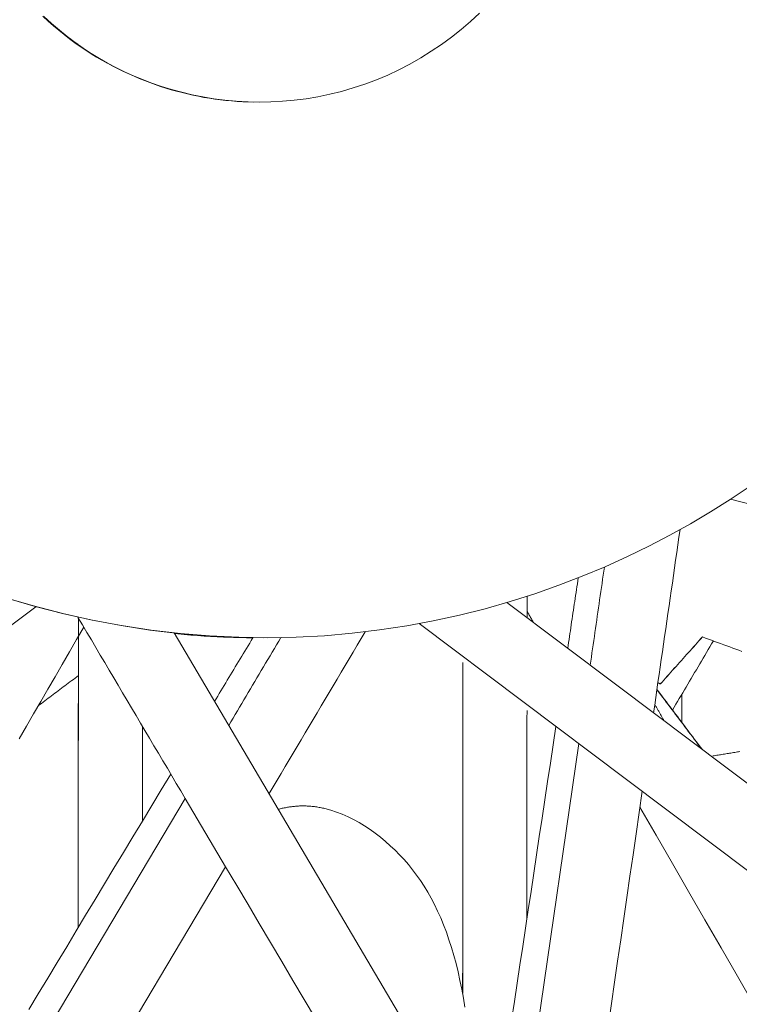
# Model space of a CAD drawing. Units: inches. Extents: x 36 to 460, y 123 to 358.
# Drawn here: x 63 to 64, y 147 to 149 of the extents above; entities that cross this region are included whole.
import ezdxf

# ---------------------------------------------------------------- set-up
doc = ezdxf.new("R2010")
doc.units = ezdxf.units.IN
doc.header["$MEASUREMENT"] = 0
doc.layers.add('Unnamed [1]', color=7, linetype='Continuous', lineweight=0)

msp = doc.modelspace()

# ---------------------------------------------------------------- linework, layer by layer
at = {"layer": 'Unnamed [1]', "color": 1, "linetype": 'Continuous', "lineweight": 0, "true_color": 0xff0000}
for p, q in [((64.0325489, 146.3843698), (63.1873897, 147.8154523)), ((63.7926041, 147.649721), (63.6928014, 146.959654)), ((63.2041634, 147.5676175), (63.2645051, 147.4656786))]:
    msp.add_line(p, q, dxfattribs=at)
at = {"layer": 'Unnamed [1]', "color": 1, "linetype": 'Continuous', "lineweight": 0}
for points in [[(63.3069013, 148.6090725), (63.2984991, 148.609279), (63.2901177, 148.6096317), (63.2817578, 148.610131), (63.2734197, 148.610777), (63.2651039, 148.6115701), (63.2568108, 148.6125104), (63.248541, 148.6135983), (63.2402949, 148.6148341), (63.2320728, 148.6162178), (63.2238754, 148.6177499), (63.215703, 148.6194306), (63.2075562, 148.6212602), (63.1994353, 148.6232388), (63.1913408, 148.6253668), (63.1832732, 148.6276444), (63.1752329, 148.6300718), (63.1672205, 148.6326495), (63.1592363, 148.6353774), (63.1512808, 148.6382561), (63.1433545, 148.6412856), (63.1354578, 148.6444664), (63.1275912, 148.6477985), (63.1197424, 148.6512879), (63.1118392, 148.6549702), (63.1038776, 148.6588561), (63.0958667, 148.662951), (63.0878158, 148.6672602), (63.0797339, 148.671789), (63.0716302, 148.6765428), (63.0635139, 148.6815269), (63.0553941, 148.6867466), (63.0472799, 148.6922073), (63.0391805, 148.6979144), (63.0311051, 148.7038731), (63.0230627, 148.7100888), (63.0150626, 148.7165668), (63.0071149, 148.7233096), (62.9992339, 148.7303085), (62.991435, 148.7375518)], [(62.9929436, 148.7368892), (63.0044268, 148.7264444), (63.0160702, 148.7165365), (63.0278485, 148.70715), (63.0397365, 148.6982692), (63.0517088, 148.6898786), (63.0637424, 148.6819621), (63.075862, 148.6744965), (63.0881408, 148.6674509), (63.100654, 148.6607943), (63.1134768, 148.6544954), (63.1266842, 148.6485231), (63.1403353, 148.6428568), (63.154424, 148.6375175), (63.1689282, 148.6325364), (63.1838257, 148.6279452), (63.1990942, 148.6237751), (63.2147116, 148.6200576), (63.2306556, 148.616824), (63.246904, 148.6141058), (63.2634347, 148.6119345), (63.2802254, 148.6103413), (63.2972539, 148.6093577), (63.3144951, 148.6090112), (63.3319121, 148.609313), (63.3494651, 148.6102707), (63.3671145, 148.6118915), (63.3848202, 148.6141829), (63.4025427, 148.6171523), (63.420242, 148.6208071), (63.4378785, 148.6251546), (63.4554122, 148.6302023), (63.4728035, 148.6359575), (63.4900125, 148.6424277), (63.5070003, 148.6496143), (63.5237308, 148.657496), (63.540169, 148.6660453), (63.5562797, 148.6752349), (63.5720277, 148.6850375), (63.5873779, 148.6954257), (63.6022951, 148.7063722), (63.6167443, 148.7178497), (63.6306901, 148.7298308), (63.6440975, 148.7422882)], [(62.9930957, 148.7365081), (62.9978779, 148.732094), (63.0027181, 148.7277482), (63.0076152, 148.7234717), (63.0125682, 148.7192656), (63.017576, 148.7151308), (63.0226376, 148.7110685), (63.0277519, 148.7070798), (63.0329179, 148.7031656), (63.0381345, 148.6993271), (63.0434007, 148.6955653)], [(62.9340844, 147.8684762), (62.9775383, 147.8555436), (63.0212491, 147.8442062), (63.0651313, 147.8344466), (63.1090998, 147.8262477), (63.1530691, 147.819592), (63.1969539, 147.8144623), (63.2406689, 147.8108413), (63.2841287, 147.8087118), (63.3272481, 147.8080564), (63.3699417, 147.808858), (63.4121323, 147.8110924), (63.4537748, 147.814709), (63.4948324, 147.8196504), (63.535268, 147.8258593), (63.5750448, 147.8332781), (63.6141258, 147.8418495), (63.6524741, 147.8515161), (63.6900528, 147.8622206), (63.7268249, 147.8739054), (63.7627535, 147.8865132), (63.7978018, 147.8999867), (63.8319326, 147.9142683), (63.8651198, 147.9293018), (63.8973792, 147.9450345), (63.9287374, 147.9614152), (63.9592661, 147.9784329), (63.9892184, 147.9962395), (64.0188924, 148.0150276), (64.0485239, 148.0349595)], [(63.3215053, 147.8079136), (63.2793719, 147.808643), (63.236913, 147.8108215), (63.1942092, 147.8144574), (63.1513413, 147.8195593), (63.1083901, 147.8261357), (63.0654362, 147.8341951), (63.0225604, 147.843746), (62.9798434, 147.8547968), (62.937366, 147.8673561)], [(63.1880437, 147.8143396), (63.1929641, 147.8138538), (63.1978823, 147.8133874), (63.202798, 147.8129405), (63.2077111, 147.8125129), (63.2126217, 147.8121047), (63.2175295, 147.8117158), (63.2224345, 147.8113462), (63.2273365, 147.8109957), (63.2322355, 147.8106644), (63.2371313, 147.8103522), (63.2420239, 147.8100591), (63.2469131, 147.809785), (63.2517989, 147.8095299), (63.2566811, 147.8092937), (63.2615596, 147.8090764), (63.2664344, 147.8088779), (63.2713052, 147.8086982), (63.2761721, 147.8085372), (63.2810349, 147.808395), (63.2858935, 147.8082714), (63.2907478, 147.8081664), (63.2955976, 147.8080799), (63.300443, 147.808012), (63.3052838, 147.8079625)], [(63.3052829, 147.807961), (63.3004427, 147.8080097), (63.295598, 147.8080769), (63.2907487, 147.8081626), (63.285895, 147.8082668), (63.281037, 147.8083896), (63.2761748, 147.8085311), (63.2713085, 147.8086912), (63.2664382, 147.8088701), (63.261564, 147.8090678), (63.2566861, 147.8092843), (63.2518045, 147.8095197), (63.2469193, 147.809774), (63.2420306, 147.8100472), (63.2371386, 147.8103395), (63.2322433, 147.8106508), (63.2273449, 147.8109813), (63.2224434, 147.8113309), (63.217539, 147.8116997), (63.2126317, 147.8120877), (63.2077217, 147.8124951), (63.202809, 147.8129217), (63.1978938, 147.8133678), (63.1929762, 147.8138333), (63.1880563, 147.8143182)], [(64.0333821, 147.6379712), (64.031469, 147.6376349), (64.0295546, 147.637301), (64.0276388, 147.6369694), (64.0257217, 147.63664), (64.0238034, 147.636313), (64.0218837, 147.6359883), (64.0199627, 147.635666), (64.0180404, 147.6353459), (64.0161168, 147.6350282), (64.0141919, 147.6347129), (64.0122657, 147.6343999), (64.0103382, 147.6340892), (64.0084095, 147.6337809), (64.0064794, 147.6334749), (64.0045481, 147.6331713), (64.0026155, 147.63287), (64.0006816, 147.6325712), (63.9987465, 147.6322747), (63.9968101, 147.6319805), (63.9948725, 147.6316888), (63.9929336, 147.6313994)], [(63.3432785, 147.5514843), (63.344779, 147.5518767), (63.346281, 147.5522544), (63.3477845, 147.552617), (63.3492894, 147.5529646), (63.3507956, 147.5532969), (63.3523031, 147.5536138), (63.3538118, 147.5539152), (63.3553217, 147.554201), (63.3568326, 147.554471), (63.3583446, 147.5547251), (63.3598575, 147.5549632), (63.3613713, 147.555185), (63.3628859, 147.5553906), (63.3644013, 147.5555798), (63.3659174, 147.5557523), (63.3674341, 147.5559082), (63.3689514, 147.5560471), (63.3704691, 147.5561692), (63.3719874, 147.5562741), (63.3735059, 147.5563617), (63.3750248, 147.556432), (63.376544, 147.5564848), (63.3780633, 147.5565199), (63.3795827, 147.5565373)], [(63.3432839, 147.5514752), (63.3447857, 147.5518684), (63.3462891, 147.5522467), (63.347794, 147.5526099), (63.3493003, 147.5529581), (63.3508079, 147.553291), (63.3523168, 147.5536085), (63.3538269, 147.5539105), (63.3553382, 147.5541968), (63.3568505, 147.5544673), (63.3583639, 147.5547218), (63.3598782, 147.5549603), (63.3613934, 147.5551826), (63.3629095, 147.5553885), (63.3644263, 147.555578), (63.3659438, 147.5557509), (63.3674619, 147.555907), (63.3689806, 147.5560463), (63.3704999, 147.5561685), (63.3720195, 147.5562736), (63.3735395, 147.5563614), (63.3750598, 147.5564318), (63.3765804, 147.5564847), (63.3781011, 147.5565199), (63.379622, 147.5565372)], [(63.379622, 147.5565372), (63.3813838, 147.556535), (63.3831455, 147.5565088), (63.3849071, 147.556459), (63.3866684, 147.5563856), (63.3884293, 147.5562889), (63.3901898, 147.556169), (63.3919497, 147.5560262), (63.3937089, 147.5558606), (63.3954673, 147.5556724), (63.3972249, 147.5554617), (63.3989814, 147.5552289), (63.4007368, 147.5549741), (63.4024909, 147.5546974), (63.4042437, 147.554399), (63.4059951, 147.5540792), (63.407745, 147.5537381), (63.4094932, 147.5533759), (63.4112396, 147.5529927), (63.4129842, 147.5525889), (63.4147268, 147.5521645), (63.4164673, 147.5517198), (63.4182056, 147.5512548), (63.4199416, 147.55077), (63.4216752, 147.5502653)], [(63.4216752, 147.5502653), (63.4303672, 147.5474307), (63.4389801, 147.5441264), (63.4475006, 147.5403752), (63.4559155, 147.5362004), (63.4642115, 147.5316249), (63.4723756, 147.5266719), (63.4803943, 147.5213643), (63.4882544, 147.5157252), (63.4959428, 147.5097778), (63.5034462, 147.503545), (63.5107514, 147.49705), (63.517845, 147.4903158), (63.5247165, 147.4833595), (63.5313653, 147.4761746), (63.5377935, 147.4687487), (63.544003, 147.4610693), (63.5499958, 147.4531239), (63.5557741, 147.4449002), (63.5613398, 147.4363857), (63.566695, 147.4275679), (63.5718416, 147.4184344), (63.5767817, 147.4089728), (63.5815174, 147.3991705), (63.5860505, 147.3890152), (63.5903826, 147.3784983), (63.5945119, 147.3676269), (63.5984364, 147.3564119), (63.6021536, 147.3448643), (63.6056614, 147.3329951), (63.6089574, 147.3208153), (63.6120396, 147.3083357), (63.6149055, 147.2955674), (63.617553, 147.2825214), (63.6199798, 147.2692086), (63.6221836, 147.25564)]]:
    msp.add_lwpolyline(points, dxfattribs=at)
for points in [[(64.0192586, 148.0152868, 0), (64.3096667, 147.9405539, 0)], [(63.9042992, 147.6957702, 0), (63.9059503, 147.7071861, 0), (63.9076013, 147.7186021, 0), (63.9092524, 147.730018, 0), (63.9109035, 147.7414339, 0), (63.9125546, 147.7528499, 0), (63.9142057, 147.7642658, 0), (63.9158567, 147.7756817, 0), (63.9175078, 147.7870977, 0), (63.9191589, 147.7985136, 0), (63.92081, 147.8099295, 0), (63.9224611, 147.8213455, 0), (63.9241121, 147.8327614, 0), (63.9257632, 147.8441773, 0), (63.9274143, 147.8555933, 0), (63.9290654, 147.8670092, 0), (63.9307164, 147.8784251, 0), (63.9323675, 147.8898411, 0), (63.9340186, 147.901257, 0), (63.9356697, 147.9126729, 0), (63.9373208, 147.9240889, 0), (63.9389718, 147.9355048, 0), (63.9406229, 147.9469207, 0), (63.942274, 147.9583367, 0), (63.9439251, 147.9697526, 0)], [(63.8307912, 147.9137565, 0), (63.8299067, 147.9076411, 0), (63.8290223, 147.9015256, 0), (63.8281378, 147.8954102, 0), (63.8272533, 147.8892947, 0), (63.8263688, 147.8831793, 0), (63.8254844, 147.8770638, 0), (63.8245999, 147.8709484, 0), (63.8237154, 147.8648329, 0), (63.822831, 147.8587175, 0), (63.8219465, 147.852602, 0), (63.821062, 147.8464866, 0), (63.8201775, 147.8403711, 0), (63.8192931, 147.8342557, 0), (63.8184086, 147.8281403, 0), (63.8175241, 147.8220248, 0), (63.8166396, 147.8159094, 0), (63.8157552, 147.8097939, 0), (63.8148707, 147.8036785, 0), (63.8139862, 147.797563, 0), (63.8131018, 147.7914476, 0), (63.8122173, 147.7853321, 0), (63.8113328, 147.7792167, 0), (63.8104483, 147.7731012, 0), (63.8095639, 147.7669858, 0)], [(63.7917638, 147.8975492, 0), (63.7911029, 147.8931636, 0), (63.790442, 147.8887779, 0), (63.7897811, 147.8843922, 0), (63.7891203, 147.8800066, 0), (63.7884594, 147.8756209, 0), (63.7877985, 147.8712352, 0), (63.7871376, 147.8668495, 0), (63.7864767, 147.8624639, 0), (63.7858158, 147.8580782, 0), (63.7851549, 147.8536925, 0), (63.7844941, 147.8493069, 0), (63.7838332, 147.8449212, 0), (63.7831723, 147.8405355, 0), (63.7825114, 147.8361499, 0), (63.7818505, 147.8317642, 0), (63.7811896, 147.8273785, 0), (63.7805288, 147.8229928, 0), (63.7798679, 147.8186072, 0), (63.779207, 147.8142215, 0), (63.7785461, 147.8098358, 0), (63.7778852, 147.8054502, 0), (63.7772243, 147.8010645, 0), (63.7765634, 147.7966788, 0), (63.7759026, 147.7922931, 0)], [(63.7152324, 147.8700312, 0), (63.7152313, 147.8686932, 0), (63.7152302, 147.8673553, 0), (63.7152291, 147.8660174, 0), (63.715228, 147.8646795, 0), (63.7152269, 147.8633415, 0), (63.7152258, 147.8620036, 0), (63.7152247, 147.8606657, 0), (63.7152236, 147.8593278, 0), (63.7152225, 147.8579899, 0), (63.7152214, 147.8566519, 0), (63.7152203, 147.855314, 0), (63.7152192, 147.8539761, 0), (63.7152181, 147.8526382, 0), (63.715217, 147.8513003, 0), (63.7152159, 147.8499623, 0), (63.7152148, 147.8486244, 0), (63.7152137, 147.8472865, 0), (63.7152126, 147.8459486, 0), (63.7152114, 147.8446107, 0), (63.7152103, 147.8432727, 0), (63.7152092, 147.8419348, 0), (63.7152081, 147.8405969, 0), (63.715207, 147.839259, 0), (63.7152059, 147.8379211, 0)], [(62.9809131, 147.8542752, 0), (62.6436535, 147.6022225, 0), (62.306394, 147.3501699, 0), (61.9691345, 147.0981173, 0), (61.6318749, 146.8460647, 0), (61.2946154, 146.594012, 0), (60.9573559, 146.3419594, 0), (60.6200963, 146.0899068, 0), (60.2828368, 145.8378542, 0), (59.9455773, 145.5858015, 0), (59.6083177, 145.3337489, 0), (59.2710582, 145.0816963, 0), (58.9337987, 144.8296437, 0), (58.5965391, 144.5775911, 0), (58.2592796, 144.3255384, 0), (57.9220201, 144.0734858, 0)], [(64.1787411, 147.4894634, 0), (64.0141528, 147.6131897, 0), (63.8495646, 147.736916, 0), (63.6849764, 147.8606423, 0)], [(63.0437924, 147.8385414, 0), (63.0504746, 147.8272529, 0), (63.0571567, 147.8159644, 0), (63.0638388, 147.8046759, 0), (63.0705209, 147.7933874, 0), (63.077203, 147.7820989, 0), (63.0838852, 147.7708104, 0), (63.0905673, 147.7595219, 0), (63.0972494, 147.7482334, 0), (63.1039315, 147.7369449, 0), (63.1106137, 147.7256564, 0), (63.1172958, 147.7143679, 0), (63.1239779, 147.7030795, 0), (63.13066, 147.691791, 0), (63.1373421, 147.6805025, 0), (63.1440243, 147.669214, 0), (63.1507064, 147.6579255, 0), (63.1573885, 147.646637, 0), (63.1640706, 147.6353485, 0), (63.1707528, 147.62406, 0), (63.1774349, 147.6127715, 0), (63.184117, 147.601483, 0), (63.1907991, 147.5901945, 0), (63.1974813, 147.578906, 0), (63.2041634, 147.5676175, 0)], [(63.7152138, 147.8474818, 0), (63.7156191, 147.8467785, 0), (63.7160243, 147.8460753, 0), (63.7164296, 147.8453721, 0), (63.7168348, 147.8446688, 0), (63.7172401, 147.8439656, 0), (63.7176453, 147.8432623, 0), (63.7180506, 147.8425591, 0), (63.7184558, 147.8418558, 0), (63.7188611, 147.8411526, 0), (63.7192663, 147.8404493, 0), (63.7196715, 147.8397461, 0), (63.7200768, 147.8390428, 0), (63.720482, 147.8383396, 0), (63.7208873, 147.8376363, 0), (63.7212925, 147.8369331, 0), (63.7216978, 147.8362299, 0), (63.722103, 147.8355266, 0), (63.7225083, 147.8348234, 0), (63.7229135, 147.8341201, 0), (63.7233188, 147.8334169, 0), (63.723724, 147.8327136, 0), (63.7241292, 147.8320104, 0), (63.7245345, 147.8313071, 0), (63.7249397, 147.8306039, 0)], [(63.0524998, 147.8238316, 0), (63.0417789, 147.8052978, 0), (63.031058, 147.786764, 0), (63.0203371, 147.7682301, 0), (63.0096162, 147.7496963, 0), (62.9988953, 147.7311625, 0), (62.9881744, 147.7126287, 0), (62.9774535, 147.6940949, 0), (62.9667326, 147.6755611, 0), (62.9560117, 147.6570272, 0)], [(63.0441276, 147.3745327, 0), (63.0441435, 147.3938159, 0), (63.0441595, 147.4130991, 0), (63.0441754, 147.4323823, 0), (63.0441913, 147.4516656, 0), (63.0442072, 147.4709488, 0), (63.0442231, 147.490232, 0), (63.044239, 147.5095152, 0), (63.0442549, 147.5287984, 0), (63.0442709, 147.5480817, 0), (63.0442868, 147.5673649, 0), (63.0443027, 147.5866481, 0), (63.0443186, 147.6059313, 0), (63.0443345, 147.6252145, 0), (63.0443504, 147.6444978, 0), (63.0443663, 147.663781, 0), (63.0443822, 147.6830642, 0), (63.0443982, 147.7023474, 0), (63.0444141, 147.7216306, 0), (63.04443, 147.7409139, 0), (63.0444459, 147.7601971, 0), (63.0444618, 147.7794803, 0), (63.0444777, 147.7987635, 0), (63.0444936, 147.8180467, 0), (63.0445096, 147.83733, 0)], [(63.5538902, 147.8291701, 0), (63.8636914, 147.5962825, 0), (64.1734926, 147.3633949, 0)], [(63.0444476, 147.8099114, 0), (63.0444327, 147.7917679, 0), (63.0444177, 147.7736244, 0), (63.0444027, 147.7554809, 0), (63.0443877, 147.7373374, 0), (63.0443728, 147.7191939, 0), (63.0443578, 147.7010504, 0), (63.0443428, 147.6829069, 0), (63.0443278, 147.6647634, 0), (63.0443129, 147.6466199, 0), (63.0442979, 147.6284764, 0), (63.0442829, 147.6103329, 0), (63.044268, 147.5921894, 0), (63.044253, 147.5740459, 0), (63.044238, 147.5559024, 0), (63.044223, 147.5377589, 0), (63.0442081, 147.5196154, 0), (63.0441931, 147.5014719, 0), (63.0441781, 147.4833284, 0), (63.0441631, 147.4651849, 0), (63.0441482, 147.4470414, 0), (63.0441332, 147.4288979, 0), (63.0441182, 147.4107543, 0), (63.0441032, 147.3926108, 0), (63.0440883, 147.3744673, 0)], [(63.4732898, 147.816918, 0), (63.4672959, 147.8068348, 0), (63.4613021, 147.7967516, 0), (63.4553083, 147.7866684, 0), (63.4493145, 147.7765852, 0), (63.4433207, 147.766502, 0), (63.4373269, 147.7564189, 0), (63.4313331, 147.7463357, 0), (63.4253392, 147.7362525, 0), (63.4193454, 147.7261693, 0), (63.4133516, 147.7160861, 0), (63.4073578, 147.7060029, 0), (63.401364, 147.6959197, 0), (63.3953702, 147.6858365, 0), (63.3893764, 147.6757533, 0), (63.3833825, 147.6656701, 0), (63.3773887, 147.655587, 0), (63.3713949, 147.6455038, 0), (63.3654011, 147.6354206, 0), (63.3594073, 147.6253374, 0), (63.3534135, 147.6152542, 0), (63.3474197, 147.605171, 0), (63.3414258, 147.5950878, 0), (63.335432, 147.5850046, 0), (63.3294382, 147.5749214, 0)], [(63.9143595, 147.7389083, 0), (63.9169811, 147.7418365, 0), (63.9196026, 147.7447647, 0), (63.9222241, 147.7476929, 0), (63.9248457, 147.7506211, 0), (63.9274672, 147.7535493, 0), (63.9300887, 147.7564774, 0), (63.9327103, 147.7594056, 0), (63.9353318, 147.7623338, 0), (63.9379533, 147.765262, 0), (63.9405749, 147.7681902, 0), (63.9431964, 147.7711184, 0), (63.9458179, 147.7740466, 0), (63.9484395, 147.7769747, 0), (63.951061, 147.7799029, 0), (63.9536825, 147.7828311, 0), (63.9563041, 147.7857593, 0), (63.9589256, 147.7886875, 0), (63.9615471, 147.7916157, 0), (63.9641687, 147.7945439, 0), (63.9667902, 147.797472, 0), (63.9694117, 147.8004002, 0), (63.9720333, 147.8033284, 0), (63.9746548, 147.8062566, 0), (63.9772763, 147.8091848, 0)], [(63.9773486, 147.8091848, 0), (63.974727, 147.8062567, 0), (63.9721055, 147.8033285, 0), (63.969484, 147.8004003, 0), (63.9668624, 147.7974721, 0), (63.9642409, 147.7945439, 0), (63.9616194, 147.7916157, 0), (63.9589978, 147.7886875, 0), (63.9563763, 147.7857594, 0), (63.9537548, 147.7828312, 0), (63.9511332, 147.779903, 0), (63.9485117, 147.7769748, 0), (63.9458902, 147.7740466, 0), (63.9432686, 147.7711184, 0), (63.9406471, 147.7681902, 0), (63.9380256, 147.7652621, 0), (63.935404, 147.7623339, 0), (63.9327825, 147.7594057, 0), (63.930161, 147.7564775, 0), (63.9275394, 147.7535493, 0), (63.9249179, 147.7506211, 0), (63.9222964, 147.7476929, 0), (63.9196748, 147.7447648, 0), (63.9170533, 147.7418366, 0), (63.9144318, 147.7389084, 0)], [(63.9772763, 147.8091848, 0), (63.9818254, 147.8075247, 0), (63.9863744, 147.8058647, 0), (63.9909234, 147.8042047, 0), (63.9954724, 147.8025446, 0), (64.0000214, 147.8008846, 0), (64.0045704, 147.7992245, 0), (64.0091194, 147.7975645, 0), (64.0136684, 147.7959044, 0), (64.0182174, 147.7942444, 0), (64.0227665, 147.7925844, 0), (64.0273155, 147.7909243, 0), (64.0318645, 147.7892643, 0), (64.0364135, 147.7876042, 0)], [(63.3053183, 147.8080197, 0), (63.3029291, 147.8040546, 0), (63.30054, 147.8000895, 0), (63.2981509, 147.7961244, 0), (63.2957618, 147.7921593, 0), (63.2933727, 147.7881942, 0), (63.2909836, 147.7842291, 0), (63.2885945, 147.780264, 0), (63.2862054, 147.7762989, 0), (63.2838163, 147.7723337, 0), (63.2814272, 147.7683686, 0), (63.279038, 147.7644035, 0), (63.2766489, 147.7604384, 0), (63.2742598, 147.7564733, 0), (63.2718707, 147.7525082, 0), (63.2694816, 147.7485431, 0), (63.2670925, 147.744578, 0), (63.2647034, 147.7406129, 0), (63.2623143, 147.7366478, 0), (63.2599252, 147.7326827, 0), (63.2575361, 147.7287176, 0), (63.2551469, 147.7247525, 0), (63.2527578, 147.7207874, 0), (63.2503687, 147.7168223, 0), (63.2479796, 147.7128572, 0)], [(63.2691688, 147.6769733, 0), (63.2724182, 147.6824396, 0), (63.2756675, 147.6879058, 0), (63.2789168, 147.693372, 0), (63.2821661, 147.6988382, 0), (63.2854154, 147.7043044, 0), (63.2886648, 147.7097707, 0), (63.2919141, 147.7152369, 0), (63.2951634, 147.7207031, 0), (63.2984127, 147.7261693, 0), (63.301662, 147.7316355, 0), (63.3049113, 147.7371017, 0), (63.3081607, 147.742568, 0), (63.31141, 147.7480342, 0), (63.3146593, 147.7535004, 0), (63.3179086, 147.7589666, 0), (63.3211579, 147.7644328, 0), (63.3244073, 147.769899, 0), (63.3276566, 147.7753653, 0), (63.3309059, 147.7808315, 0), (63.3341552, 147.7862977, 0), (63.3374045, 147.7917639, 0), (63.3406538, 147.7972301, 0), (63.3439032, 147.8026964, 0), (63.3471525, 147.8081626, 0)], [(63.320685, 147.807914, 0), (63.3206881, 147.807914, 0), (63.3206911, 147.807914, 0), (63.3206941, 147.807914, 0), (63.3206971, 147.807914, 0), (63.3207002, 147.807914, 0), (63.3207032, 147.807914, 0), (63.3207062, 147.807914, 0), (63.3207092, 147.807914, 0), (63.3207123, 147.807914, 0), (63.3207153, 147.807914, 0), (63.3207183, 147.807914, 0), (63.3207213, 147.807914, 0), (63.3207244, 147.8079139, 0), (63.3207274, 147.8079139, 0), (63.3207304, 147.8079139, 0), (63.3207335, 147.8079139, 0), (63.3207365, 147.8079139, 0), (63.3207395, 147.8079139, 0), (63.3207425, 147.8079139, 0), (63.3207456, 147.8079139, 0), (63.3207486, 147.8079139, 0), (63.3207516, 147.8079139, 0), (63.3207546, 147.8079139, 0), (63.3207577, 147.8079139, 0)], [(63.9325947, 147.699944, 0), (63.9351402, 147.7042462, 0), (63.9376857, 147.7085484, 0), (63.9402312, 147.7128506, 0), (63.9427767, 147.7171528, 0), (63.9453222, 147.721455, 0), (63.9478676, 147.7257572, 0), (63.9504131, 147.7300594, 0), (63.9529586, 147.7343616, 0), (63.9555041, 147.7386638, 0), (63.9580496, 147.742966, 0), (63.9605951, 147.7472682, 0), (63.9631405, 147.7515704, 0), (63.965686, 147.7558726, 0), (63.9682315, 147.7601748, 0), (63.970777, 147.764477, 0), (63.9733225, 147.7687792, 0), (63.975868, 147.7730814, 0), (63.9784134, 147.7773836, 0), (63.9809589, 147.7816858, 0), (63.9835044, 147.785988, 0), (63.9860499, 147.7902902, 0), (63.9885954, 147.7945924, 0), (63.9911409, 147.7988946, 0), (63.9936863, 147.8031968, 0)], [(63.6192928, 147.7711242, 0), (63.6192758, 147.7504894, 0), (63.6192587, 147.7298546, 0), (63.6192417, 147.7092198, 0), (63.6192247, 147.6885849, 0), (63.6192076, 147.6679501, 0), (63.6191906, 147.6473153, 0), (63.6191736, 147.6266805, 0), (63.6191566, 147.6060457, 0), (63.6191395, 147.5854109, 0), (63.6191225, 147.5647761, 0), (63.6191055, 147.5441413, 0), (63.6190884, 147.5235065, 0), (63.6190714, 147.5028716, 0), (63.6190544, 147.4822368, 0), (63.6190374, 147.461602, 0), (63.6190203, 147.4409672, 0), (63.6190033, 147.4203324, 0), (63.6189863, 147.3996976, 0), (63.6189692, 147.3790628, 0), (63.6189522, 147.358428, 0), (63.6189352, 147.3377931, 0), (63.6189181, 147.3171583, 0), (63.6189011, 147.2965235, 0), (63.6188841, 147.2758887, 0)], [(63.618924, 147.2766808, 0), (63.618941, 147.2972814, 0), (63.618958, 147.317882, 0), (63.618975, 147.3384826, 0), (63.618992, 147.3590832, 0), (63.619009, 147.3796837, 0), (63.619026, 147.4002843, 0), (63.6190431, 147.4208849, 0), (63.6190601, 147.4414855, 0), (63.6190771, 147.462086, 0), (63.6190941, 147.4826866, 0), (63.6191111, 147.5032872, 0), (63.6191281, 147.5238878, 0), (63.6191451, 147.5444884, 0), (63.6191621, 147.5650889, 0), (63.6191791, 147.5856895, 0), (63.6191961, 147.6062901, 0), (63.6192131, 147.6268907, 0), (63.6192301, 147.6474913, 0), (63.6192471, 147.6680918, 0), (63.6192641, 147.6886924, 0), (63.6192811, 147.709293, 0), (63.6192981, 147.7298936, 0), (63.6193151, 147.7504942, 0), (63.6193321, 147.7710947, 0)], [(63.0443979, 147.7514085, 0), (63.0418987, 147.7495218, 0), (63.0393995, 147.7476351, 0), (63.0369003, 147.7457484, 0), (63.0344011, 147.7438617, 0), (63.0319019, 147.741975, 0), (63.0294026, 147.7400883, 0), (63.0269034, 147.7382016, 0), (63.0244042, 147.7363149, 0), (63.021905, 147.7344282, 0), (63.0194058, 147.7325415, 0), (63.0169066, 147.7306548, 0), (63.0144074, 147.7287681, 0), (63.0119082, 147.7268814, 0), (63.009409, 147.7249947, 0), (63.0069098, 147.723108, 0), (63.0044105, 147.7212213, 0), (63.0019113, 147.7193346, 0), (62.9994121, 147.7174479, 0), (62.9969129, 147.7155612, 0), (62.9944137, 147.7136745, 0), (62.9919145, 147.7117878, 0), (62.9894153, 147.7099011, 0), (62.9869161, 147.7080144, 0), (62.9844169, 147.7061277, 0)], [(63.9107986, 147.7407077, 0), (63.910947, 147.7406327, 0), (63.9110954, 147.7405577, 0), (63.9112437, 147.7404828, 0), (63.9113921, 147.7404078, 0), (63.9115405, 147.7403328, 0), (63.9116888, 147.7402578, 0), (63.9118372, 147.7401829, 0), (63.9119856, 147.7401079, 0), (63.912134, 147.7400329, 0), (63.9122823, 147.7399579, 0), (63.9124307, 147.739883, 0), (63.9125791, 147.739808, 0), (63.9127274, 147.739733, 0), (63.9128758, 147.7396581, 0), (63.9130242, 147.7395831, 0), (63.9131726, 147.7395081, 0), (63.9133209, 147.7394331, 0), (63.9134693, 147.7393582, 0), (63.9136177, 147.7392832, 0), (63.913766, 147.7392082, 0), (63.9139144, 147.7391332, 0), (63.9140628, 147.7390583, 0), (63.9142112, 147.7389833, 0), (63.9143595, 147.7389083, 0)], [(63.9144318, 147.7389084, 0), (63.9144287, 147.7389084, 0), (63.9144257, 147.7389084, 0), (63.9144227, 147.7389084, 0), (63.9144197, 147.7389084, 0), (63.9144167, 147.7389084, 0), (63.9144137, 147.7389084, 0), (63.9144107, 147.7389084, 0), (63.9144077, 147.7389084, 0), (63.9144047, 147.7389084, 0), (63.9144017, 147.7389084, 0), (63.9143987, 147.7389084, 0), (63.9143956, 147.7389084, 0), (63.9143926, 147.7389084, 0), (63.9143896, 147.7389083, 0), (63.9143866, 147.7389083, 0), (63.9143836, 147.7389083, 0), (63.9143806, 147.7389083, 0), (63.9143776, 147.7389083, 0), (63.9143746, 147.7389083, 0), (63.9143716, 147.7389083, 0), (63.9143686, 147.7389083, 0), (63.9143656, 147.7389083, 0), (63.9143625, 147.7389083, 0), (63.9143595, 147.7389083, 0)], [(63.9093044, 147.7303766, 0), (63.9120929, 147.7266827, 0), (63.9148815, 147.7229888, 0), (63.91767, 147.719295, 0), (63.9204586, 147.7156011, 0), (63.9232472, 147.7119073, 0), (63.9260357, 147.7082134, 0), (63.9288243, 147.7045196, 0), (63.9316128, 147.7008257, 0), (63.9344014, 147.6971319, 0), (63.9371899, 147.693438, 0), (63.9399785, 147.6897442, 0), (63.942767, 147.6860503, 0), (63.9455556, 147.6823564, 0), (63.9483442, 147.6786626, 0), (63.9511327, 147.6749687, 0), (63.9539213, 147.6712749, 0), (63.9567098, 147.667581, 0), (63.9594984, 147.6638872, 0), (63.9622869, 147.6601933, 0), (63.9650755, 147.6564995, 0), (63.967864, 147.6528056, 0), (63.9706526, 147.6491117, 0), (63.9734412, 147.6454179, 0), (63.9762297, 147.641724, 0)], [(63.9093553, 147.7307287, 0), (63.9121722, 147.7269972, 0), (63.9149892, 147.7232658, 0), (63.9178061, 147.7195344, 0), (63.920623, 147.7158029, 0), (63.9234399, 147.7120715, 0), (63.9262569, 147.7083401, 0), (63.9290738, 147.7046086, 0), (63.9318907, 147.7008772, 0), (63.9347076, 147.6971458, 0), (63.9375246, 147.6934143, 0), (63.9403415, 147.6896829, 0), (63.9431584, 147.6859515, 0), (63.9459753, 147.68222, 0), (63.9487923, 147.6784886, 0), (63.9516092, 147.6747571, 0), (63.9544261, 147.6710257, 0), (63.957243, 147.6672943, 0), (63.96006, 147.6635628, 0), (63.9628769, 147.6598314, 0), (63.9656938, 147.6561, 0), (63.9685107, 147.6523685, 0), (63.9713277, 147.6486371, 0), (63.9741446, 147.6449057, 0), (63.9769615, 147.6411742, 0)], [(63.9465242, 147.6814981, 0), (63.9465228, 147.6832452, 0), (63.9465213, 147.6849923, 0), (63.9465199, 147.6867394, 0), (63.9465184, 147.6884865, 0), (63.946517, 147.6902335, 0), (63.9465156, 147.6919806, 0), (63.9465141, 147.6937277, 0), (63.9465127, 147.6954748, 0), (63.9465112, 147.6972219, 0), (63.9465098, 147.6989689, 0), (63.9465083, 147.700716, 0), (63.9465069, 147.7024631, 0), (63.9465055, 147.7042102, 0), (63.946504, 147.7059572, 0), (63.9465026, 147.7077043, 0), (63.9465011, 147.7094514, 0), (63.9464997, 147.7111985, 0), (63.9464983, 147.7129456, 0), (63.9464968, 147.7146926, 0), (63.9464954, 147.7164397, 0), (63.9464939, 147.7181868, 0), (63.9464925, 147.7199339, 0), (63.946491, 147.721681, 0), (63.9464896, 147.723428, 0)], [(63.9060982, 147.7082091, 0), (63.9066823, 147.7071955, 0), (63.9072664, 147.706182, 0), (63.9078504, 147.7051684, 0), (63.9084345, 147.7041549, 0), (63.9090185, 147.7031413, 0), (63.9096026, 147.7021277, 0), (63.9101867, 147.7011142, 0), (63.9107707, 147.7001006, 0), (63.9113548, 147.6990871, 0), (63.9119389, 147.6980735, 0), (63.9125229, 147.69706, 0), (63.913107, 147.6960464, 0), (63.913691, 147.6950328, 0), (63.9142751, 147.6940193, 0), (63.9148592, 147.6930057, 0), (63.9154432, 147.6919922, 0), (63.9160273, 147.6909786, 0), (63.9166114, 147.6899651, 0), (63.9171954, 147.6889515, 0), (63.9177795, 147.6879379, 0), (63.9183635, 147.6869244, 0), (63.9189476, 147.6859108, 0), (63.9195317, 147.6848973, 0), (63.9201157, 147.6838837, 0)], [(63.7150915, 147.6992521, 0), (63.7150808, 147.6862431, 0), (63.71507, 147.6732341, 0), (63.7150593, 147.6602251, 0), (63.7150485, 147.6472161, 0), (63.7150378, 147.6342071, 0), (63.7150271, 147.6211981, 0), (63.7150163, 147.6081891, 0), (63.7150056, 147.5951801, 0), (63.7149949, 147.582171, 0), (63.7149841, 147.569162, 0), (63.7149734, 147.556153, 0), (63.7149627, 147.543144, 0), (63.7149519, 147.530135, 0), (63.7149412, 147.517126, 0), (63.7149304, 147.504117, 0), (63.7149197, 147.491108, 0), (63.714909, 147.478099, 0), (63.7148982, 147.46509, 0), (63.7148875, 147.452081, 0), (63.7148768, 147.439072, 0), (63.714866, 147.4260629, 0), (63.7148553, 147.4130539, 0), (63.7148446, 147.4000449, 0), (63.7148338, 147.3870359, 0)], [(63.1401949, 147.6756832, 0), (63.14019, 147.6697705, 0), (63.1401851, 147.6638577, 0), (63.1401802, 147.6579449, 0), (63.1401753, 147.6520322, 0), (63.1401705, 147.6461194, 0), (63.1401656, 147.6402067, 0), (63.1401607, 147.6342939, 0), (63.1401558, 147.6283811, 0), (63.1401509, 147.6224684, 0), (63.1401461, 147.6165556, 0), (63.1401412, 147.6106429, 0), (63.1401363, 147.6047301, 0), (63.1401314, 147.5988173, 0), (63.1401265, 147.5929046, 0), (63.1401217, 147.5869918, 0), (63.1401168, 147.5810791, 0), (63.1401119, 147.5751663, 0), (63.140107, 147.5692535, 0), (63.1401022, 147.5633408, 0), (63.1400973, 147.557428, 0), (63.1400924, 147.5515153, 0), (63.1400875, 147.5456025, 0), (63.1400826, 147.5396897, 0), (63.1400778, 147.533777, 0)], [(63.7583036, 147.6755056, 0), (63.7541678, 147.6480602, 0), (63.750032, 147.6206148, 0), (63.7458962, 147.5931694, 0), (63.7417604, 147.565724, 0), (63.7376246, 147.5382786, 0), (63.7334888, 147.5108332, 0), (63.729353, 147.4833878, 0), (63.7252172, 147.4559423, 0), (63.7210814, 147.4284969, 0), (63.7169456, 147.4010515, 0), (63.7128098, 147.3736061, 0), (63.708674, 147.3461607, 0), (63.7045382, 147.3187153, 0), (63.7004024, 147.2912699, 0), (63.6962666, 147.2638245, 0), (63.6921308, 147.236379, 0)], [(63.1825093, 147.604199, 0), (63.1683674, 147.5807283, 0), (63.1542255, 147.5572576, 0), (63.1400836, 147.5337869, 0), (63.1259417, 147.5103162, 0), (63.1117998, 147.4868455, 0), (63.097658, 147.4633748, 0), (63.0835161, 147.4399041, 0), (63.0693742, 147.4164335, 0), (63.0552323, 147.3929628, 0), (63.0410904, 147.3694921, 0), (63.0269485, 147.3460214, 0), (63.0128066, 147.3225507, 0), (62.9986647, 147.29908, 0), (62.9845228, 147.2756093, 0), (62.9703809, 147.2521387, 0)], [(63.8368464, 147.229386, 0), (63.8414366, 147.2611242, 0), (63.8460269, 147.2928623, 0), (63.8506172, 147.3246005, 0), (63.8552074, 147.3563386, 0), (63.8597977, 147.3880767, 0), (63.864388, 147.4198149, 0), (63.8689782, 147.451553, 0), (63.8735685, 147.4832912, 0), (63.8781588, 147.5150293, 0), (63.882749, 147.5467674, 0), (63.8873393, 147.5785056, 0)], [(61.1207826, 144.0628163, 0), (61.3291207, 144.4132964, 0), (61.5374588, 144.7637765, 0), (61.7457969, 145.1142566, 0), (61.954135, 145.4647367, 0), (62.1624731, 145.8152167, 0), (62.3708112, 146.1656968, 0), (62.5791493, 146.5161769, 0), (62.7874874, 146.866657, 0), (62.9958255, 147.2171371, 0), (63.2041636, 147.5676172, 0)], [(63.379622, 147.5565372, 0), (63.3796203, 147.5565373, 0), (63.3796187, 147.5565373, 0), (63.3796171, 147.5565373, 0), (63.3796154, 147.5565373, 0), (63.3796138, 147.5565373, 0), (63.3796122, 147.5565373, 0), (63.3796105, 147.5565373, 0), (63.3796089, 147.5565373, 0), (63.3796072, 147.5565373, 0), (63.3796056, 147.5565373, 0), (63.379604, 147.5565373, 0), (63.3796023, 147.5565373, 0), (63.3796007, 147.5565373, 0), (63.3795991, 147.5565373, 0), (63.3795974, 147.5565373, 0), (63.3795958, 147.5565373, 0), (63.3795941, 147.5565373, 0), (63.3795925, 147.5565373, 0), (63.3795909, 147.5565373, 0), (63.3795892, 147.5565373, 0), (63.3795876, 147.5565373, 0), (63.379586, 147.5565373, 0), (63.3795843, 147.5565373, 0), (63.3795827, 147.5565373, 0)], [(63.8839029, 147.5547458, 0), (63.9081724, 147.5126296, 0), (63.9324418, 147.4705135, 0), (63.9567113, 147.4283973, 0), (63.9809807, 147.3862812, 0), (64.0052501, 147.344165, 0), (64.0295196, 147.3020488, 0), (64.053789, 147.2599327, 0)], [(64.0538036, 147.2599755, 0), (64.0295332, 147.3020933, 0), (64.0052628, 147.3442112, 0), (63.9809924, 147.386329, 0), (63.956722, 147.4284468, 0), (63.9324516, 147.4705646, 0), (63.9081812, 147.5126825, 0), (63.8839108, 147.5548003, 0)], [(63.2645027, 147.4656827, 0), (63.0575201, 147.1174828, 0), (62.8505374, 146.7692829, 0), (62.6435548, 146.4210831, 0), (62.4365721, 146.0728832, 0), (62.2295895, 145.7246833, 0), (62.0226068, 145.3764835, 0), (61.8156242, 145.0282836, 0), (61.6086415, 144.6800837, 0), (61.4016589, 144.3318838, 0), (61.1946762, 143.983684, 0)], [(63.2645051, 147.4656786, 0), (63.2812974, 147.4373105, 0), (63.2980896, 147.4089424, 0), (63.3148819, 147.3805743, 0), (63.3316741, 147.3522062, 0), (63.3484664, 147.323838, 0), (63.3652586, 147.2954699, 0), (63.3820509, 147.2671018, 0), (63.3988431, 147.2387337, 0)]]:
    msp.add_polyline3d(points, dxfattribs=at)

doc.saveas('drawing.dxf')
